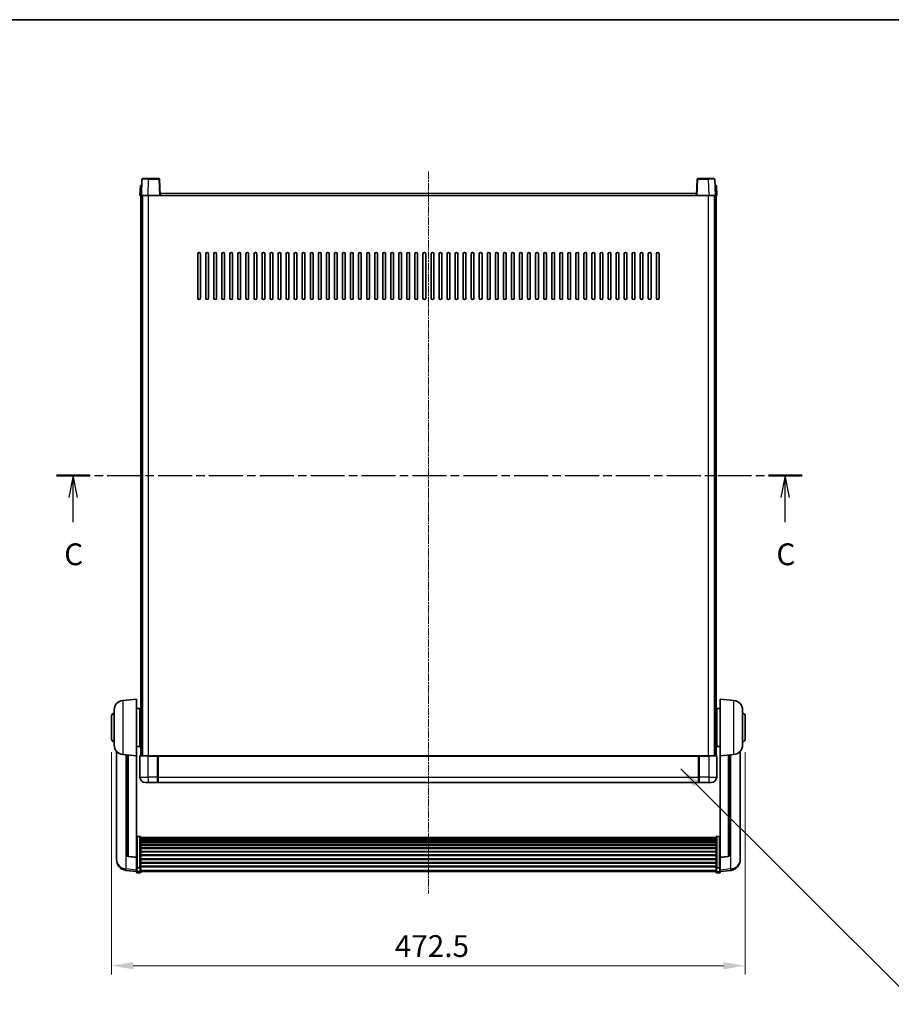
# Model space of a CAD drawing. Units: millimetres. Extents: x 3 to 13367, y -3 to 1823.
# Drawn here: x 3009 to 3659, y 1089 to 1823 of the extents above; entities that cross this region are included whole.
import ezdxf

# ---------------------------------------------------------------- set-up
doc = ezdxf.new("R2010")
doc.units = ezdxf.units.MM
doc.linetypes.add('CHAIN', pattern=[0.3543, 0.2362, -0.0295, 0.0591, -0.0295])
for name, color, linetype, lineweight in [('Border (ISO)', 7, 'Continuous', 35), ('Dimension (ISO)', 7, 'Continuous', 18), ('Dimension (ISO) @ 1', 7, 'Continuous', 18), ('Section Line (ISO)', 7, 'CHAIN', 25), ('Symbol (ISO) @ 1', 7, 'Continuous', 18), ('Visible (ISO)', 7, 'Continuous', 35), ('Visible Narrow (ISO)', 7, 'Continuous', 25)]:
    doc.layers.add(name, color=color, linetype=linetype, lineweight=lineweight)
doc.layers.add('Centerline (ISO)', color=7, linetype='Continuous', lineweight=18, true_color=0x80ffff)
doc.styles.add('Note Text (TK)', font='MS PGothic.ttf')
doc.dimstyles.new('Default - Method 1b (TK)', dxfattribs={"dimscale": 6, "dimtxt": 2.5, "dimasz": 2.5, "dimexe": 1, "dimexo": 1.5, "dimgap": 1, "dimtad": 1, "dimtoh": 1, "dimrnd": 1e-08, "dimdsep": 46, "dimtxsty": 'Note Text (TK)', "dimcen": 0.09, "dimdle": 5, "dimclrd": 100, "dimclre": 100, "dimclrt": 7, "dimadec": 1, "dimazin": 1, "dimtfac": 1, "dimtmove": 0, "dimatfit": 3, "dimfxl": 0, "dimtolj": 1, "dimlwd": -1, "dimlwe": -1, "dimarcsym": 0})
doc.dimstyles.new('Default - Method 1b (TK)$7', dxfattribs={"dimscale": 6, "dimtxt": 2.5, "dimasz": 2.5, "dimexe": 1, "dimexo": 1.5, "dimgap": 1, "dimtad": 1, "dimtoh": 1, "dimrnd": 1e-08, "dimdsep": 46, "dimtxsty": 'Note Text (TK)', "dimcen": 0.09, "dimdle": 5, "dimclrd": 256, "dimclre": 100, "dimclrt": 7, "dimadec": 1, "dimazin": 1, "dimtfac": 1, "dimtmove": 0, "dimatfit": 3, "dimfxl": 0, "dimtolj": 1, "dimlwd": -1, "dimlwe": -1, "dimarcsym": 0})

# ---------------------------------------------------------------- blocks, each defined once
blk = doc.blocks.new('図面枠 tk図枠')
at = {"layer": 'Border (ISO)'}
blk.add_line((14.5, 289), (405.5, 289), dxfattribs=at)
blk = doc.blocks.new('2dTransSection2')
at = {"layer": 'Section Line (ISO)', "linetype": 'CHAIN', "ltscale": 16.469851}
blk.add_line((118.69, 236.74), (204.22, 236.74), dxfattribs=at)
at = {"layer": 'Section Line (ISO)', "linetype": 'Continuous', "lineweight": 50}
for p, q in [((118.69, 236.74), (122.52, 236.74)), ((200.38, 236.74), (204.22, 236.74))]:
    blk.add_line(p, q, dxfattribs=at)
at = {"layer": 'Section Line (ISO)', "linetype": 'Continuous'}
for p, q in [((120.6, 236.74), (120.1, 234.24)), ((120.6, 234.24), (120.6, 236.74)), ((121.1, 234.24), (120.6, 236.74)), ((202.3, 236.74), (201.8, 234.24)), ((202.3, 234.24), (202.3, 236.74)), ((202.8, 234.24), (202.3, 236.74)), ((120.6, 231.38), (120.6, 234.24)), ((202.3, 231.38), (202.3, 234.24))]:
    blk.add_line(p, q, dxfattribs=at)
at = {"layer": 'Section Line (ISO)', "char_height": 2.5, "attachment_point": 7, "style": 'Note Text (TK)'}
for insert in [(119.59, 225.68), (201.28, 225.68)]:
    blk.add_mtext('C', dxfattribs=dict(at, insert=insert))
blk = doc.blocks.new('*D88')
at = {"layer": 'Defpoints', "color": 0, "transparency": 16777216}
for p in [(3077.72, 1287.22), (3550.22, 1287.22), (3550.22, 1118.22)]:
    blk.add_point(p, dxfattribs=at)
at = {"layer": 'Dimension (ISO)', "color": 100, "transparency": 16777216}
for p, q in [((3077.72, 1277.47), (3077.72, 1111.72)), ((3550.22, 1277.47), (3550.22, 1111.72)), ((3093.97, 1118.22), (3533.97, 1118.22))]:
    blk.add_line(p, q, dxfattribs=at)
for points in [[(3093.97, 1120.93), (3093.97, 1115.51), (3077.72, 1118.22)], [(3533.97, 1120.93), (3533.97, 1115.51), (3550.22, 1118.22)]]:
    blk.add_solid(points, dxfattribs=at)
at = {"layer": 'Dimension (ISO)', "color": 7, "transparency": 16777216, "insert": (3288.94, 1132.85), "char_height": 16.25, "attachment_point": 4, "style": 'Note Text (TK)'}
blk.add_mtext('\\A1;472.5', dxfattribs=at)

msp = doc.modelspace()

# ---------------------------------------------------------------- linework, layer by layer
at = {"layer": 'Centerline (ISO)', "linetype": 'CHAIN', "ltscale": 23.990969}
msp.add_line((3313.9651, 1709.9731), (3313.9651, 1172.076), dxfattribs=at)
at = {"layer": 'Visible (ISO)'}
for p, q in [((3100.3848, 1704.2406), (3099.9651, 1692.2231)), ((3100.8845, 1704.7231), (3105.3817, 1704.7231)), ((3113.0458, 1704.7231), (3105.3817, 1704.7231)), ((3113.9651, 1692.2231), (3113.5455, 1704.2406)), ((3514.3848, 1704.2406), (3513.9651, 1692.2231)), ((3522.5485, 1704.7231), (3514.8845, 1704.7231)), ((3522.5485, 1704.7231), (3527.0458, 1704.7231)), ((3527.9651, 1692.2231), (3527.5455, 1704.2406)), ((3099.227, 1699.7231), (3098.9651, 1692.2231)), ((3099.227, 1699.7231), (3100.2264, 1699.7231)), ((3100.227, 1699.7231), (3100.2264, 1699.7231)), ((3527.7038, 1699.7231), (3527.7032, 1699.7231)), ((3527.7038, 1699.7231), (3528.7032, 1699.7231)), ((3528.9651, 1692.2231), (3528.7032, 1699.7231)), ((3099.9645, 1692.2231), (3098.9651, 1692.2231)), ((3099.4651, 1274.7231), (3099.4651, 1692.2231)), ((3099.9651, 1692.2231), (3099.9645, 1692.2231)), ((3104.9621, 1692.2231), (3099.9651, 1692.2231)), ((3100.4651, 1274.7231), (3100.4651, 1692.2231)), ((3100.7151, 1274.7231), (3100.7151, 1692.2231)), ((3113.4654, 1692.2231), (3104.9621, 1692.2231)), ((3113.9651, 1692.2231), (3113.4654, 1692.2231)), ((3113.9651, 1692.2231), (3114.2151, 1692.2231)), ((3114.2151, 1692.2231), (3114.2151, 1693.7231)), ((3114.2151, 1693.7231), (3513.7151, 1693.7231)), ((3513.7151, 1693.7231), (3513.7151, 1692.2231)), ((3513.7151, 1692.2231), (3513.9651, 1692.2231)), ((3514.4648, 1692.2231), (3513.9651, 1692.2231)), ((3522.9682, 1692.2231), (3514.4648, 1692.2231)), ((3527.9651, 1692.2231), (3522.9682, 1692.2231)), ((3527.2151, 1274.7231), (3527.2151, 1692.2231)), ((3527.4651, 1274.7231), (3527.4651, 1692.2231)), ((3527.9657, 1692.2231), (3527.9651, 1692.2231)), ((3528.9651, 1692.2231), (3527.9657, 1692.2231)), ((3528.4651, 1274.7231), (3528.4651, 1692.2231)), ((3141.9651, 1615.7231), (3141.9651, 1648.7231)), ((3143.9651, 1648.7231), (3143.9651, 1615.7231)), ((3147.9651, 1615.7231), (3147.9651, 1648.7231)), ((3149.9651, 1648.7231), (3149.9651, 1615.7231)), ((3153.9651, 1615.7231), (3153.9651, 1648.7231)), ((3155.9651, 1648.7231), (3155.9651, 1615.7231)), ((3159.9651, 1615.7231), (3159.9651, 1648.7231)), ((3161.9651, 1648.7231), (3161.9651, 1615.7231)), ((3165.9651, 1615.7231), (3165.9651, 1648.7231)), ((3167.9651, 1648.7231), (3167.9651, 1615.7231)), ((3171.9651, 1615.7231), (3171.9651, 1648.7231)), ((3173.9651, 1648.7231), (3173.9651, 1615.7231)), ((3177.9651, 1615.7231), (3177.9651, 1648.7231)), ((3179.9651, 1648.7231), (3179.9651, 1615.7231)), ((3183.9651, 1615.7231), (3183.9651, 1648.7231)), ((3185.9651, 1648.7231), (3185.9651, 1615.7231)), ((3189.9651, 1615.7231), (3189.9651, 1648.7231)), ((3191.9651, 1648.7231), (3191.9651, 1615.7231)), ((3195.9651, 1615.7231), (3195.9651, 1648.7231)), ((3197.9651, 1648.7231), (3197.9651, 1615.7231)), ((3201.9651, 1615.7231), (3201.9651, 1648.7231)), ((3203.9651, 1648.7231), (3203.9651, 1615.7231)), ((3207.9651, 1615.7231), (3207.9651, 1648.7231)), ((3209.9651, 1648.7231), (3209.9651, 1615.7231)), ((3213.9651, 1615.7231), (3213.9651, 1648.7231)), ((3215.9651, 1648.7231), (3215.9651, 1615.7231)), ((3219.9651, 1615.7231), (3219.9651, 1648.7231)), ((3221.9651, 1648.7231), (3221.9651, 1615.7231)), ((3225.9651, 1615.7231), (3225.9651, 1648.7231)), ((3227.9651, 1648.7231), (3227.9651, 1615.7231)), ((3231.9651, 1615.7231), (3231.9651, 1648.7231)), ((3233.9651, 1648.7231), (3233.9651, 1615.7231)), ((3237.9651, 1615.7231), (3237.9651, 1648.7231)), ((3239.9651, 1648.7231), (3239.9651, 1615.7231)), ((3243.9651, 1615.7231), (3243.9651, 1648.7231)), ((3245.9651, 1648.7231), (3245.9651, 1615.7231)), ((3249.9651, 1615.7231), (3249.9651, 1648.7231)), ((3251.9651, 1648.7231), (3251.9651, 1615.7231)), ((3255.9651, 1615.7231), (3255.9651, 1648.7231)), ((3257.9651, 1648.7231), (3257.9651, 1615.7231)), ((3261.9651, 1615.7231), (3261.9651, 1648.7231)), ((3263.9651, 1648.7231), (3263.9651, 1615.7231)), ((3267.9651, 1615.7231), (3267.9651, 1648.7231)), ((3269.9651, 1648.7231), (3269.9651, 1615.7231)), ((3273.9651, 1615.7231), (3273.9651, 1648.7231)), ((3275.9651, 1648.7231), (3275.9651, 1615.7231)), ((3279.9651, 1615.7231), (3279.9651, 1648.7231)), ((3281.9651, 1648.7231), (3281.9651, 1615.7231)), ((3285.9651, 1615.7231), (3285.9651, 1648.7231)), ((3287.9651, 1648.7231), (3287.9651, 1615.7231)), ((3291.9651, 1615.7231), (3291.9651, 1648.7231)), ((3293.9651, 1648.7231), (3293.9651, 1615.7231)), ((3297.9651, 1615.7231), (3297.9651, 1648.7231)), ((3299.9651, 1648.7231), (3299.9651, 1615.7231)), ((3303.9651, 1615.7231), (3303.9651, 1648.7231)), ((3305.9651, 1648.7231), (3305.9651, 1615.7231)), ((3309.9651, 1615.7231), (3309.9651, 1648.7231)), ((3311.9651, 1648.7231), (3311.9651, 1615.7231)), ((3315.9651, 1615.7231), (3315.9651, 1648.7231)), ((3317.9651, 1648.7231), (3317.9651, 1615.7231)), ((3321.9651, 1615.7231), (3321.9651, 1648.7231)), ((3323.9651, 1648.7231), (3323.9651, 1615.7231)), ((3327.9651, 1615.7231), (3327.9651, 1648.7231)), ((3329.9651, 1648.7231), (3329.9651, 1615.7231)), ((3333.9651, 1615.7231), (3333.9651, 1648.7231)), ((3335.9651, 1648.7231), (3335.9651, 1615.7231)), ((3339.9651, 1615.7231), (3339.9651, 1648.7231)), ((3341.9651, 1648.7231), (3341.9651, 1615.7231)), ((3345.9651, 1615.7231), (3345.9651, 1648.7231)), ((3347.9651, 1648.7231), (3347.9651, 1615.7231)), ((3351.9651, 1615.7231), (3351.9651, 1648.7231)), ((3353.9651, 1648.7231), (3353.9651, 1615.7231)), ((3357.9651, 1615.7231), (3357.9651, 1648.7231)), ((3359.9651, 1648.7231), (3359.9651, 1615.7231)), ((3363.9651, 1615.7231), (3363.9651, 1648.7231)), ((3365.9651, 1648.7231), (3365.9651, 1615.7231)), ((3369.9651, 1615.7231), (3369.9651, 1648.7231)), ((3371.9651, 1648.7231), (3371.9651, 1615.7231)), ((3375.9651, 1615.7231), (3375.9651, 1648.7231)), ((3377.9651, 1648.7231), (3377.9651, 1615.7231)), ((3381.9651, 1615.7231), (3381.9651, 1648.7231)), ((3383.9651, 1648.7231), (3383.9651, 1615.7231)), ((3387.9651, 1615.7231), (3387.9651, 1648.7231)), ((3389.9651, 1648.7231), (3389.9651, 1615.7231)), ((3393.9651, 1615.7231), (3393.9651, 1648.7231)), ((3395.9651, 1648.7231), (3395.9651, 1615.7231)), ((3399.9651, 1615.7231), (3399.9651, 1648.7231)), ((3401.9651, 1648.7231), (3401.9651, 1615.7231)), ((3405.9651, 1615.7231), (3405.9651, 1648.7231)), ((3407.9651, 1648.7231), (3407.9651, 1615.7231)), ((3411.9651, 1615.7231), (3411.9651, 1648.7231)), ((3413.9651, 1648.7231), (3413.9651, 1615.7231)), ((3417.9651, 1615.7231), (3417.9651, 1648.7231)), ((3419.9651, 1648.7231), (3419.9651, 1615.7231)), ((3423.9651, 1615.7231), (3423.9651, 1648.7231)), ((3425.9651, 1648.7231), (3425.9651, 1615.7231)), ((3429.9651, 1615.7231), (3429.9651, 1648.7231)), ((3431.9651, 1648.7231), (3431.9651, 1615.7231)), ((3435.9651, 1615.7231), (3435.9651, 1648.7231)), ((3437.9651, 1648.7231), (3437.9651, 1615.7231)), ((3441.9651, 1615.7231), (3441.9651, 1648.7231)), ((3443.9651, 1648.7231), (3443.9651, 1615.7231)), ((3447.9651, 1615.7231), (3447.9651, 1648.7231)), ((3449.9651, 1648.7231), (3449.9651, 1615.7231)), ((3453.9651, 1615.7231), (3453.9651, 1648.7231)), ((3455.9651, 1648.7231), (3455.9651, 1615.7231)), ((3459.9651, 1615.7231), (3459.9651, 1648.7231)), ((3461.9651, 1648.7231), (3461.9651, 1615.7231)), ((3465.9651, 1615.7231), (3465.9651, 1648.7231)), ((3467.9651, 1648.7231), (3467.9651, 1615.7231)), ((3471.9651, 1615.7231), (3471.9651, 1648.7231)), ((3473.9651, 1648.7231), (3473.9651, 1615.7231)), ((3477.9651, 1615.7231), (3477.9651, 1648.7231)), ((3479.9651, 1648.7231), (3479.9651, 1615.7231)), ((3483.9651, 1615.7231), (3483.9651, 1648.7231)), ((3485.9651, 1648.7231), (3485.9651, 1615.7231)), ((3086.105, 1315.8168), (3096.4651, 1316.7231)), ((3096.4651, 1316.7231), (3096.4651, 1274.7231)), ((3531.4651, 1274.7231), (3531.4651, 1316.7231)), ((3541.8252, 1315.8168), (3531.4651, 1316.7231)), ((3079.7151, 1282.6029), (3079.7151, 1308.8434)), ((3096.4651, 1309.8731), (3098.9651, 1309.8731)), ((3098.9651, 1281.5731), (3098.9651, 1309.8731)), ((3098.9651, 1308.2231), (3099.4651, 1308.2231)), ((3528.9651, 1308.2231), (3528.4651, 1308.2231)), ((3528.9651, 1309.8731), (3528.9651, 1281.5731)), ((3531.4651, 1309.8731), (3528.9651, 1309.8731)), ((3548.2151, 1308.8434), (3548.2151, 1282.6029)), ((3077.7151, 1287.2231), (3077.7151, 1304.2231)), ((3098.9651, 1303.2231), (3099.4651, 1303.2231)), ((3528.9651, 1303.2231), (3528.4651, 1303.2231)), ((3550.2151, 1304.2231), (3550.2151, 1287.2231)), ((3098.9651, 1288.2231), (3099.4651, 1288.2231)), ((3528.9651, 1288.2231), (3528.4651, 1288.2231)), ((3081.4651, 1277.9728), (3081.4651, 1200.0253)), ((3096.4651, 1281.5731), (3098.9651, 1281.5731)), ((3098.9651, 1283.2231), (3099.4651, 1283.2231)), ((3528.9651, 1283.2231), (3528.4651, 1283.2231)), ((3531.4651, 1281.5731), (3528.9651, 1281.5731)), ((3546.4651, 1200.0253), (3546.4651, 1277.9728)), ((3086.105, 1275.6295), (3096.4651, 1274.7231)), ((3089.4651, 1275.3356), (3089.4651, 1200.599)), ((3096.4651, 1199.0082), (3096.4651, 1274.7231)), ((3098.9651, 1274.4731), (3098.9651, 1258.7231)), ((3099.2151, 1274.7231), (3104.9651, 1274.7231)), ((3112.3651, 1274.7231), (3104.9651, 1274.7231)), ((3111.9651, 1274.7181), (3111.9651, 1274.4731)), ((3111.9651, 1274.7181), (3112.2151, 1274.7181)), ((3111.9651, 1258.7231), (3111.9651, 1274.4731)), ((3112.3651, 1274.7231), (3112.4651, 1274.7231)), ((3112.4651, 1274.7231), (3515.4651, 1274.7231)), ((3112.4651, 1274.4231), (3112.4651, 1274.7231)), ((3112.4651, 1274.4231), (3112.4651, 1258.7231)), ((3515.4651, 1274.7231), (3515.4651, 1274.4231)), ((3515.4651, 1274.7231), (3515.5651, 1274.7231)), ((3515.4651, 1258.7231), (3515.4651, 1274.4231)), ((3522.9651, 1274.7231), (3515.5651, 1274.7231)), ((3515.7151, 1274.7181), (3515.9651, 1274.7181)), ((3515.9651, 1274.4731), (3515.9651, 1274.7181)), ((3515.9651, 1274.4731), (3515.9651, 1258.7231)), ((3522.9651, 1274.7231), (3528.7151, 1274.7231)), ((3528.9651, 1258.7231), (3528.9651, 1274.4731)), ((3541.8252, 1275.6295), (3531.4651, 1274.7231)), ((3531.4651, 1274.7231), (3531.4651, 1199.0082)), ((3538.4651, 1200.599), (3538.4651, 1275.3356)), ((3104.9651, 1254.7231), (3102.9651, 1254.7231)), ((3104.9651, 1254.7231), (3111.9651, 1254.7231)), ((3111.9651, 1258.7231), (3111.9651, 1254.7231)), ((3112.2151, 1254.9231), (3111.9651, 1254.9231)), ((3112.4651, 1254.7231), (3112.4651, 1258.7231)), ((3112.4651, 1254.7231), (3515.4651, 1254.7231)), ((3515.4651, 1258.7231), (3515.4651, 1254.7231)), ((3515.7151, 1254.9231), (3515.9651, 1254.9231)), ((3515.9651, 1254.7231), (3515.9651, 1258.7231)), ((3515.9651, 1254.7231), (3522.9651, 1254.7231)), ((3524.9651, 1254.7231), (3522.9651, 1254.7231)), ((3098.9651, 1214.5869), (3096.9651, 1214.5869)), ((3099.4651, 1214.0683), (3099.4651, 1191.5516)), ((3099.4651, 1213.7198), (3528.4651, 1213.7198)), ((3099.4651, 1213.4482), (3528.4651, 1213.4482)), ((3099.4651, 1212.997), (3528.4651, 1212.997)), ((3099.4651, 1212.6868), (3528.4651, 1212.6868)), ((3099.4651, 1211.8169), (3528.4651, 1211.8169)), ((3099.4651, 1211.4704), (3528.4651, 1211.4704)), ((3528.4651, 1191.5516), (3528.4651, 1214.0683)), ((3528.9651, 1214.5869), (3530.9651, 1214.5869)), ((3099.4651, 1210.2152), (3528.4651, 1210.2152)), ((3099.4651, 1209.8361), (3528.4651, 1209.8361)), ((3099.4651, 1208.2406), (3528.4651, 1208.2406)), ((3099.4651, 1207.8334), (3528.4651, 1207.8334)), ((3099.4651, 1205.9531), (3528.4651, 1205.9531)), ((3099.4651, 1205.5231), (3528.4651, 1205.5231)), ((3099.4651, 1203.4223), (3528.4651, 1203.4223)), ((3081.4651, 1198.2404), (3081.4651, 1198.9989)), ((3081.4651, 1198.2404), (3081.4651, 1197.2044)), ((3096.4651, 1198.8822), (3090.3476, 1199.6059)), ((3096.4651, 1199.0082), (3096.4651, 1198.8822)), ((3096.4651, 1198.8822), (3096.4651, 1192.2883)), ((3099.4651, 1202.9756), (3528.4651, 1202.9756)), ((3099.4651, 1200.725), (3528.4651, 1200.725)), ((3099.4651, 1200.2682), (3528.4651, 1200.2682)), ((3099.4651, 1197.9431), (3528.4651, 1197.9431)), ((3099.4651, 1197.4831), (3528.4651, 1197.4831)), ((3531.4651, 1198.8822), (3537.5826, 1199.6059)), ((3531.4651, 1198.8822), (3531.4651, 1199.0082)), ((3531.4651, 1192.2883), (3531.4651, 1198.8822)), ((3546.4651, 1198.9989), (3546.4651, 1198.2404)), ((3546.4651, 1197.2044), (3546.4651, 1198.2404)), ((3096.4651, 1188.3108), (3088.5158, 1189.2609)), ((3096.4651, 1191.5516), (3096.4651, 1192.2883)), ((3096.4651, 1191.5516), (3096.4651, 1188.9648)), ((3096.4651, 1187.826), (3096.4651, 1188.9648)), ((3098.9651, 1191.2042), (3096.9651, 1191.2042)), ((3099.4651, 1195.1581), (3528.4651, 1195.1581)), ((3099.4651, 1194.7013), (3528.4651, 1194.7013)), ((3099.4651, 1192.4507), (3528.4651, 1192.4507)), ((3099.4651, 1192.0213), (3528.4651, 1192.0213)), ((3099.4651, 1188.9648), (3099.4651, 1191.5516)), ((3099.4651, 1188.9648), (3099.4651, 1187.826)), ((3528.4651, 1191.5516), (3528.4651, 1188.9648)), ((3528.4651, 1187.826), (3528.4651, 1188.9648)), ((3528.9651, 1191.2042), (3530.9651, 1191.2042)), ((3531.4651, 1192.2883), (3531.4651, 1191.5516)), ((3531.4651, 1188.9648), (3531.4651, 1191.5516)), ((3531.4651, 1188.3108), (3539.4145, 1189.2609)), ((3531.4651, 1188.9648), (3531.4651, 1187.826)), ((3098.9651, 1187.326), (3096.9651, 1187.326)), ((3099.4651, 1188.326), (3528.4651, 1188.326)), ((3528.9651, 1187.326), (3530.9651, 1187.326))]:
    msp.add_line(p, q, dxfattribs=at)
for centre, radius, start, end in [((3100.8845, 1704.2231), 0.5, 90, 178), ((3113.0458, 1704.2231), 0.5, 2, 90), ((3514.8845, 1704.2231), 0.5, 90, 178), ((3527.0458, 1704.2231), 0.5, 2, 90), ((3142.9651, 1648.7231), 1, 0, 180), ((3148.9651, 1648.7231), 1, 0, 180), ((3154.9651, 1648.7231), 1, 0, 180), ((3160.9651, 1648.7231), 1, 0, 180), ((3166.9651, 1648.7231), 1, 0, 180), ((3172.9651, 1648.7231), 1, 0, 180), ((3178.9651, 1648.7231), 1, 0, 180), ((3184.9651, 1648.7231), 1, 0, 180), ((3190.9651, 1648.7231), 1, 0, 180), ((3196.9651, 1648.7231), 1, 0, 180), ((3202.9651, 1648.7231), 1, 0, 180), ((3208.9651, 1648.7231), 1, 0, 180), ((3214.9651, 1648.7231), 1, 0, 180), ((3220.9651, 1648.7231), 1, 0, 180), ((3226.9651, 1648.7231), 1, 0, 180), ((3232.9651, 1648.7231), 1, 0, 180), ((3238.9651, 1648.7231), 1, 0, 180), ((3244.9651, 1648.7231), 1, 0, 180), ((3250.9651, 1648.7231), 1, 0, 180), ((3256.9651, 1648.7231), 1, 0, 180), ((3262.9651, 1648.7231), 1, 0, 180), ((3268.9651, 1648.7231), 1, 0, 180), ((3274.9651, 1648.7231), 1, 0, 180), ((3280.9651, 1648.7231), 1, 0, 180), ((3286.9651, 1648.7231), 1, 0, 180), ((3292.9651, 1648.7231), 1, 0, 180), ((3298.9651, 1648.7231), 1, 0, 180), ((3304.9651, 1648.7231), 1, 0.0000009, 180), ((3310.9651, 1648.7231), 1, 0, 180), ((3316.9651, 1648.7231), 1, 0, 180), ((3322.9651, 1648.7231), 1, 0, 180), ((3328.9651, 1648.7231), 1, 0, 180), ((3334.9651, 1648.7231), 1, 0, 180), ((3340.9651, 1648.7231), 1, 0, 180), ((3346.9651, 1648.7231), 1, 0, 180), ((3352.9651, 1648.7231), 1, 0, 180), ((3358.9651, 1648.7231), 1, 0, 180), ((3364.9651, 1648.7231), 1, 0, 180), ((3370.9651, 1648.7231), 1, 0, 180), ((3376.9651, 1648.7231), 1, 0, 180), ((3382.9651, 1648.7231), 1, 0, 180), ((3388.9651, 1648.7231), 1, 0, 180), ((3394.9651, 1648.7231), 1, 0, 180), ((3400.9651, 1648.7231), 1, 0, 180), ((3406.9651, 1648.7231), 1, 0, 180), ((3412.9651, 1648.7231), 1, 0, 180), ((3418.9651, 1648.7231), 1, 0, 180), ((3424.9651, 1648.7231), 1, 0, 180), ((3430.9651, 1648.7231), 1, 0, 180), ((3436.9651, 1648.7231), 1, 0, 180), ((3442.9651, 1648.7231), 1, 0, 180), ((3448.9651, 1648.7231), 1, 0, 180), ((3454.9651, 1648.7231), 1, 0, 180), ((3460.9651, 1648.7231), 1, 0, 180), ((3466.9651, 1648.7231), 1, 0, 180), ((3472.9651, 1648.7231), 1, 0, 180), ((3478.9651, 1648.7231), 1, 0, 180), ((3484.9651, 1648.7231), 1, 0, 180), ((3142.9651, 1615.7231), 1, 180.0000009, 359.9999991), ((3148.9651, 1615.7231), 1, 180.0000009, 359.9999991), ((3154.9651, 1615.7231), 1, 180.0000009, 359.9999991), ((3160.9651, 1615.7231), 1, 180.0000009, 359.9999991), ((3166.9651, 1615.7231), 1, 180.0000009, 359.9999991), ((3172.9651, 1615.7231), 1, 180.0000009, 359.9999991), ((3178.9651, 1615.7231), 1, 180.0000009, 359.9999991), ((3184.9651, 1615.7231), 1, 180.0000009, 359.9999991), ((3190.9651, 1615.7231), 1, 180.0000009, 359.9999991), ((3196.9651, 1615.7231), 1, 180.0000009, 359.9999991), ((3202.9651, 1615.7231), 1, 180.0000009, 359.9999991), ((3208.9651, 1615.7231), 1, 180.0000009, 359.9999991), ((3214.9651, 1615.7231), 1, 180.0000009, 359.9999991), ((3220.9651, 1615.7231), 1, 180.0000009, 359.9999991), ((3226.9651, 1615.7231), 1, 180.0000009, 359.9999991), ((3232.9651, 1615.7231), 1, 180.0000009, 359.9999991), ((3238.9651, 1615.7231), 1, 180.0000009, 359.9999991), ((3244.9651, 1615.7231), 1, 180.0000009, 359.9999991), ((3250.9651, 1615.7231), 1, 180.0000009, 359.9999991), ((3256.9651, 1615.7231), 1, 180.0000009, 359.9999991), ((3262.9651, 1615.7231), 1, 180.0000009, 359.9999991), ((3268.9651, 1615.7231), 1, 180.0000009, 359.9999991), ((3274.9651, 1615.7231), 1, 180.0000009, 359.9999991), ((3280.9651, 1615.7231), 1, 180.0000009, 359.9999991), ((3286.9651, 1615.7231), 1, 180.0000009, 359.9999991), ((3292.9651, 1615.7231), 1, 180.0000009, 359.9999991), ((3298.9651, 1615.7231), 1, 180.0000009, 359.9999991), ((3304.9651, 1615.7231), 1, 180.0000009, 359.9999991), ((3310.9651, 1615.7231), 1, 180.0000009, 359.9999991), ((3316.9651, 1615.7231), 1, 180.0000009, 359.9999991), ((3322.9651, 1615.7231), 1, 180.0000009, 359.9999991), ((3328.9651, 1615.7231), 1, 180.0000009, 359.9999991), ((3334.9651, 1615.7231), 1, 180.0000009, 359.9999991), ((3340.9651, 1615.7231), 1, 180.0000009, 359.9999991), ((3346.9651, 1615.7231), 1, 180.0000009, 359.9999991), ((3352.9651, 1615.7231), 1, 180.0000009, 359.9999991), ((3358.9651, 1615.7231), 1, 180.0000009, 359.9999991), ((3364.9651, 1615.7231), 1, 180.0000009, 359.9999991), ((3370.9651, 1615.7231), 1, 180.0000009, 359.9999991), ((3376.9651, 1615.7231), 1, 180.0000009, 359.9999991), ((3382.9651, 1615.7231), 1, 180.0000009, 359.9999991), ((3388.9651, 1615.7231), 1, 180.0000009, 359.9999991), ((3394.9651, 1615.7231), 1, 180.0000009, 359.9999991), ((3400.9651, 1615.7231), 1, 180.0000009, 359.9999991), ((3406.9651, 1615.7231), 1, 180.0000009, 359.9999991), ((3412.9651, 1615.7231), 1, 180.0000009, 359.9999991), ((3418.9651, 1615.7231), 1, 180.0000009, 359.9999991), ((3424.9651, 1615.7231), 1, 180.0000009, 359.9999991), ((3430.9651, 1615.7231), 1, 180.0000009, 359.9999991), ((3436.9651, 1615.7231), 1, 180.0000009, 359.9999991), ((3442.9651, 1615.7231), 1, 180.0000009, 359.9999991), ((3448.9651, 1615.7231), 1, 180.0000009, 359.9999991), ((3454.9651, 1615.7231), 1, 180.0000009, 359.9999991), ((3460.9651, 1615.7231), 1, 180.0000009, 359.9999991), ((3466.9651, 1615.7231), 1, 180.0000009, 359.9999991), ((3472.9651, 1615.7231), 1, 180.0000009, 359.9999991), ((3478.9651, 1615.7231), 1, 180.0000009, 359.9999991), ((3484.9651, 1615.7231), 1, 180.0000009, 359.9999991), ((3086.7151, 1308.8434), 7, 95, 180), ((3541.2151, 1308.8434), 7, 0, 85), ((3079.7151, 1304.2231), 2, 90, 180), ((3548.2151, 1304.2231), 2, 0, 90), ((3079.7151, 1287.2231), 2, 180, 270), ((3548.2151, 1287.2231), 2, 270, 0), ((3086.7151, 1282.6029), 7, 180, 265), ((3541.2151, 1282.6029), 7, 275, 0), ((3099.2151, 1274.4731), 0.25, 90, 180), ((3528.7151, 1274.4731), 0.25, 0, 90), ((3102.9651, 1258.7231), 4, 180, 270), ((3112.2151, 1255.1731), 0.25, 270, 0), ((3515.7151, 1255.1731), 0.25, 180, 270), ((3524.9651, 1258.7231), 4, 270, 0), ((3089.4651, 1197.2044), 8, 180, 263.1848065), ((3090.4651, 1200.599), 1, 180, 263.2530935), ((3537.4651, 1200.599), 1, 276.7469065, 0), ((3538.4651, 1197.2044), 8, 276.8151935, 0), ((3096.9651, 1187.826), 0.5, 180, 270), ((3098.9651, 1187.826), 0.5, 270, 0), ((3528.9651, 1187.826), 0.5, 180, 270), ((3530.9651, 1187.826), 0.5, 270, 0)]:
    msp.add_arc(centre, radius, start, end, dxfattribs=at)
for points, knots in [([(3112.3651, 1274.7231), (3112.3519, 1274.7231), (3112.3376, 1274.7226), (3112.2887, 1274.7201), (3112.251, 1274.7181), (3112.2151, 1274.7181)], [0.0412271589, 0.0412271589, 0.0412271589, 0.0412271589, 0.0460164086, 0.0460164086, 0.0567710401, 0.0567710401, 0.0567710401, 0.0567710401]), ([(3515.7151, 1274.7181), (3515.6793, 1274.7181), (3515.6416, 1274.7201), (3515.5927, 1274.7226), (3515.5783, 1274.7231), (3515.5651, 1274.7231)], [0.1703131202, 0.1703131202, 0.1703131202, 0.1703131202, 0.1810677517, 0.1810677517, 0.1858570013, 0.1858570013, 0.1858570013, 0.1858570013]), ([(3096.4651, 1214.0683), (3096.4651, 1214.0694), (3096.4651, 1214.0705), (3096.4654, 1214.1091), (3096.4695, 1214.1465), (3096.4855, 1214.2197), (3096.4973, 1214.2553), (3096.5401, 1214.3497), (3096.5787, 1214.4045), (3096.6726, 1214.4939), (3096.726, 1214.5285), (3096.8422, 1214.575), (3096.9033, 1214.5869), (3096.9651, 1214.5869)], [-0.0809227639, -0.0809227639, -0.0809227639, -0.0809227639, -0.0805886357, -0.0805886357, -0.0691479127, -0.0691479127, -0.0577655589, -0.0577655589, -0.0376220805, -0.0376220805, -0.0185556094, -0.0185556094, 0, 0, 0, 0]), ([(3098.9651, 1214.5869), (3099.027, 1214.5869), (3099.0881, 1214.575), (3099.2042, 1214.5285), (3099.2577, 1214.4939), (3099.3516, 1214.4045), (3099.3901, 1214.3497), (3099.433, 1214.2553), (3099.4447, 1214.2197), (3099.4607, 1214.1465), (3099.4649, 1214.1091), (3099.4651, 1214.0705), (3099.4651, 1214.0694), (3099.4651, 1214.0683)], [-0.0807455701, -0.0807455701, -0.0807455701, -0.0807455701, -0.0621538264, -0.0621538264, -0.0430502261, -0.0430502261, -0.0228675214, -0.0228675214, -0.011463002, -0.011463002, 0, 0, 0.0003347789, 0.0003347789, 0.0003347789, 0.0003347789]), ([(3528.4651, 1214.0683), (3528.4651, 1214.0694), (3528.4651, 1214.0705), (3528.4654, 1214.1091), (3528.4695, 1214.1465), (3528.4855, 1214.2197), (3528.4973, 1214.2553), (3528.5401, 1214.3497), (3528.5787, 1214.4045), (3528.6726, 1214.4939), (3528.726, 1214.5285), (3528.8422, 1214.575), (3528.9033, 1214.5869), (3528.9651, 1214.5869)], [-0.0809227639, -0.0809227639, -0.0809227639, -0.0809227639, -0.0805886357, -0.0805886357, -0.0691479127, -0.0691479127, -0.0577655589, -0.0577655589, -0.0376220805, -0.0376220805, -0.0185556094, -0.0185556094, 0, 0, 0, 0]), ([(3531.4651, 1214.0683), (3531.4651, 1214.0694), (3531.4651, 1214.0705), (3531.4649, 1214.1091), (3531.4607, 1214.1465), (3531.4447, 1214.2197), (3531.433, 1214.2553), (3531.3901, 1214.3497), (3531.3516, 1214.4045), (3531.2577, 1214.4939), (3531.2042, 1214.5285), (3531.0881, 1214.575), (3531.027, 1214.5869), (3530.9651, 1214.5869)], [-0.0003347789, -0.0003347789, -0.0003347789, -0.0003347789, 0, 0, 0.011463002, 0.011463002, 0.0228675214, 0.0228675214, 0.0430502261, 0.0430502261, 0.0621538264, 0.0621538264, 0.0807455701, 0.0807455701, 0.0807455701, 0.0807455701]), ([(3081.4651, 1200.0253), (3081.4651, 1199.9483), (3081.4654, 1199.873), (3081.4685, 1199.3876), (3081.4748, 1199.0411), (3081.4748, 1198.5439), (3081.4685, 1198.358), (3081.4654, 1198.2605), (3081.4651, 1198.2489), (3081.4651, 1198.2404)], [4.535339596, 4.535339596, 4.535339596, 4.535339596, 4.561894963, 4.561894963, 4.711051305, 4.711051305, 4.860207647, 4.860207647, 4.886763014, 4.886763014, 4.886763014, 4.886763014]), ([(3081.4651, 1198.9989), (3081.4651, 1199.0531), (3081.4654, 1199.11), (3081.4666, 1199.2631), (3081.4676, 1199.3633), (3081.4687, 1199.4684)], [4.5353395957, 4.5353395957, 4.5353395957, 4.5353395957, 4.5618949629, 4.5618949629, 4.6038245845, 4.6038245845, 4.6038245845, 4.6038245845]), ([(3546.4651, 1198.2404), (3546.4651, 1198.2489), (3546.4648, 1198.2605), (3546.4617, 1198.358), (3546.4555, 1198.5439), (3546.4555, 1199.0411), (3546.4617, 1199.3876), (3546.4648, 1199.873), (3546.4651, 1199.9483), (3546.4651, 1200.0253)], [4.535339596, 4.535339596, 4.535339596, 4.535339596, 4.561894963, 4.561894963, 4.711051305, 4.711051305, 4.860207647, 4.860207647, 4.886763014, 4.886763014, 4.886763014, 4.886763014]), ([(3546.4615, 1199.4684), (3546.4626, 1199.3633), (3546.4636, 1199.2631), (3546.4648, 1199.11), (3546.4651, 1199.0531), (3546.4651, 1198.9989)], [4.818278025, 4.818278025, 4.818278025, 4.818278025, 4.8602076466, 4.8602076466, 4.8867630138, 4.8867630138, 4.8867630138, 4.8867630138]), ([(3096.4651, 1191.5516), (3096.4651, 1191.5509), (3096.4651, 1191.5502), (3096.4654, 1191.5244), (3096.4695, 1191.4994), (3096.4855, 1191.4505), (3096.4973, 1191.4267), (3096.5401, 1191.3635), (3096.5787, 1191.3267), (3096.6726, 1191.2667), (3096.726, 1191.2435), (3096.8422, 1191.2122), (3096.9033, 1191.2042), (3096.9651, 1191.2042)], [-0.0003347789, -0.0003347789, -0.0003347789, -0.0003347789, 0, 0, 0.011463002, 0.011463002, 0.0228675214, 0.0228675214, 0.0430502261, 0.0430502261, 0.0621538264, 0.0621538264, 0.0807455701, 0.0807455701, 0.0807455701, 0.0807455701]), ([(3099.4651, 1191.5516), (3099.4651, 1191.5509), (3099.4651, 1191.5502), (3099.4649, 1191.5244), (3099.4607, 1191.4994), (3099.4447, 1191.4505), (3099.433, 1191.4267), (3099.3901, 1191.3635), (3099.3516, 1191.3267), (3099.2577, 1191.2667), (3099.2042, 1191.2435), (3099.0881, 1191.2122), (3099.027, 1191.2042), (3098.9651, 1191.2042)], [-0.0809227639, -0.0809227639, -0.0809227639, -0.0809227639, -0.0805886357, -0.0805886357, -0.0691479127, -0.0691479127, -0.0577655589, -0.0577655589, -0.0376220805, -0.0376220805, -0.0185556094, -0.0185556094, 0, 0, 0, 0]), ([(3528.9651, 1191.2042), (3528.9033, 1191.2042), (3528.8422, 1191.2122), (3528.726, 1191.2435), (3528.6726, 1191.2667), (3528.5787, 1191.3267), (3528.5401, 1191.3635), (3528.4973, 1191.4267), (3528.4855, 1191.4505), (3528.4695, 1191.4994), (3528.4654, 1191.5244), (3528.4651, 1191.5502), (3528.4651, 1191.5509), (3528.4651, 1191.5516)], [-0.0807455701, -0.0807455701, -0.0807455701, -0.0807455701, -0.0621538264, -0.0621538264, -0.0430502261, -0.0430502261, -0.0228675214, -0.0228675214, -0.011463002, -0.011463002, 0, 0, 0.0003347789, 0.0003347789, 0.0003347789, 0.0003347789]), ([(3531.4651, 1191.5516), (3531.4651, 1191.5509), (3531.4651, 1191.5502), (3531.4649, 1191.5244), (3531.4607, 1191.4994), (3531.4447, 1191.4505), (3531.433, 1191.4267), (3531.3901, 1191.3635), (3531.3516, 1191.3267), (3531.2577, 1191.2667), (3531.2042, 1191.2435), (3531.0881, 1191.2122), (3531.027, 1191.2042), (3530.9651, 1191.2042)], [-0.0809227639, -0.0809227639, -0.0809227639, -0.0809227639, -0.0805886357, -0.0805886357, -0.0691479127, -0.0691479127, -0.0577655589, -0.0577655589, -0.0376220805, -0.0376220805, -0.0185556094, -0.0185556094, 0, 0, 0, 0])]:
    msp.add_open_spline(points, degree=3, knots=knots, dxfattribs=at)
at = {"layer": 'Visible Narrow (ISO)'}
for p, q in [((3104.9621, 1692.2231), (3105.3817, 1704.2406)), ((3105.3817, 1704.2406), (3105.3817, 1704.7231)), ((3105.3817, 1704.2406), (3113.0458, 1704.2406)), ((3113.0458, 1704.7231), (3113.0458, 1704.2406)), ((3113.0458, 1704.2406), (3113.4654, 1692.2231)), ((3514.4648, 1692.2231), (3514.8845, 1704.2406)), ((3514.8845, 1704.2406), (3514.8845, 1704.7231)), ((3514.8845, 1704.2406), (3522.5485, 1704.2406)), ((3522.5485, 1704.2406), (3522.5485, 1704.7231)), ((3522.5485, 1704.2406), (3522.9682, 1692.2231)), ((3099.9645, 1692.2231), (3100.2264, 1699.7231)), ((3527.7038, 1699.7231), (3527.9657, 1692.2231)), ((3105.2151, 1274.7231), (3105.2151, 1692.2231)), ((3114.2151, 1692.2231), (3513.7151, 1692.2231)), ((3522.7151, 1274.7231), (3522.7151, 1692.2231)), ((3086.105, 1315.8168), (3086.105, 1275.6295)), ((3541.8252, 1275.6295), (3541.8252, 1315.8168)), ((3088.7679, 1190.3025), (3088.7679, 1275.3966)), ((3090.378, 1199.7284), (3090.378, 1275.2557)), ((3104.9651, 1274.4731), (3098.9651, 1274.4731)), ((3104.9651, 1274.4731), (3104.9651, 1274.7231)), ((3104.9651, 1274.4731), (3111.9651, 1274.4731)), ((3104.9651, 1258.7231), (3104.9651, 1274.4731)), ((3112.2151, 1274.7181), (3112.2151, 1258.7231)), ((3112.4651, 1274.4231), (3515.4651, 1274.4231)), ((3515.7151, 1258.7231), (3515.7151, 1274.7181)), ((3515.9651, 1274.4731), (3522.9651, 1274.4731)), ((3522.9651, 1274.4731), (3522.9651, 1274.7231)), ((3528.9651, 1274.4731), (3522.9651, 1274.4731)), ((3522.9651, 1274.4731), (3522.9651, 1258.7231)), ((3537.5523, 1275.2557), (3537.5523, 1199.7284)), ((3539.1624, 1275.3966), (3539.1624, 1190.3025)), ((3098.9651, 1258.7231), (3104.9651, 1258.7231)), ((3111.9651, 1258.7231), (3104.9651, 1258.7231)), ((3104.9651, 1258.7231), (3104.9651, 1254.7231)), ((3112.2151, 1258.7231), (3111.9651, 1258.7231)), ((3112.4651, 1258.7231), (3112.2151, 1258.7231)), ((3112.2151, 1254.9231), (3112.2151, 1258.7231)), ((3112.4651, 1258.7231), (3515.4651, 1258.7231)), ((3515.4651, 1258.7231), (3515.7151, 1258.7231)), ((3515.7151, 1258.7231), (3515.7151, 1254.9231)), ((3515.7151, 1258.7231), (3515.9651, 1258.7231)), ((3522.9651, 1258.7231), (3515.9651, 1258.7231)), ((3522.9651, 1258.7231), (3528.9651, 1258.7231)), ((3522.9651, 1258.7231), (3522.9651, 1254.7231)), ((3096.9651, 1214.5869), (3096.9651, 1191.2042)), ((3098.9651, 1191.2042), (3098.9651, 1214.5869)), ((3528.9651, 1214.5869), (3528.9651, 1191.2042)), ((3530.9651, 1191.2042), (3530.9651, 1214.5869)), ((3096.4651, 1199.0082), (3090.378, 1199.7284)), ((3537.5523, 1199.7284), (3531.4651, 1199.0082)), ((3096.4651, 1189.3826), (3088.7679, 1190.3025)), ((3096.9651, 1188.5318), (3096.9651, 1191.2042)), ((3098.9651, 1191.2042), (3098.9651, 1188.5318)), ((3099.4651, 1189.3978), (3528.4651, 1189.3978)), ((3528.9651, 1188.5318), (3528.9651, 1191.2042)), ((3530.9651, 1191.2042), (3530.9651, 1188.5318)), ((3539.1624, 1190.3025), (3531.4651, 1189.3826)), ((3096.9651, 1188.5318), (3096.9651, 1187.326)), ((3098.9651, 1188.5318), (3096.9651, 1188.5318)), ((3098.9651, 1187.326), (3098.9651, 1188.5318)), ((3528.9651, 1188.5318), (3528.9651, 1187.326)), ((3528.9651, 1188.5318), (3530.9651, 1188.5318)), ((3530.9651, 1187.326), (3530.9651, 1188.5318))]:
    msp.add_line(p, q, dxfattribs=at)
for centre, major_axis, ratio, start_param, end_param in [((3105.3872, 1704.2231), (5.0024, -0.0174), 0.00348438, 1.5719048, 3.14148316), ((3113.0458, 1704.2231), (0.4997, 0.0174), 0.03487826, 0, 1.56957835), ((3514.8845, 1704.2231), (-0.4997, 0.0174), 0.03487826, 4.71360696, 6.28318531), ((3522.543, 1704.2231), (5.0024, 0.0174), 0.00348438, 0.00010951, 1.56968786), ((3089.4651, 1197.2044), (-8, 0), 0.8660254, 0, 1.48352986), ((3090.4651, 1200.599), (-1, 0), 0.87395333, 0, 1.48352986), ((3090.4651, 1200.599), (-0.1175, -0.9931), 0.03247717, 0, 0.50569546), ((3537.4651, 1200.599), (1, 0), 0.87395333, 4.79965544, 6.28318531), ((3537.4651, 1200.599), (0.1175, -0.9931), 0.03247717, 5.77748985, 6.28318531), ((3538.4651, 1197.2044), (8, 0), 0.8660254, 4.79965544, 6.28318531), ((3089.4651, 1197.2044), (-0.9493, -7.9435), 0.03178074, 0, 0.52169351), ((3096.9651, 1188.9648), (-0.5, 0), 0.8660254, 0, 1.57079633), ((3098.9651, 1188.9648), (0.5, 0), 0.8660254, 4.71238898, 6.28318531), ((3528.9651, 1188.9648), (-0.5, 0), 0.8660254, 0, 1.57079633), ((3530.9651, 1188.9648), (0.5, 0), 0.8660254, 4.71238898, 6.28318531), ((3538.4651, 1197.2044), (0.9493, -7.9435), 0.03178074, 5.7614918, 6.28318531)]:
    msp.add_ellipse(centre, major_axis=major_axis, ratio=ratio, start_param=start_param, end_param=end_param, dxfattribs=at)

# ---------------------------------------------------------------- block references
at = {"xscale": 6.5, "yscale": 6.5, "zscale": 6.5}
msp.add_blockref('図面枠 tk図枠', (2265.1318, -55.325), dxfattribs=at)
at = {"layer": 'Section Line (ISO)', "xscale": 6.5, "yscale": 6.5, "zscale": 6.5}
msp.add_blockref('2dTransSection2', (2265.1318, -55.325), dxfattribs=at)

# ---------------------------------------------------------------- dimensions: what is measured, and where the dimension line sits
at = {"layer": 'Dimension (ISO) @ 1', "color": 100, "true_color": 0x00ff3f}
dim = msp.add_linear_dim(base=(3550.2151, 1118.2231), p1=(3077.7151, 1287.2231), p2=(3550.2151, 1287.2231), angle=180, dimstyle='Default - Method 1b (TK)', override={"dimscale": 1, "dimtxt": 16.25, "dimasz": 16.25, "dimexe": 6.5, "dimexo": 9.75, "dimgap": 6.5, "dimtoh": 0, "dimdec": 2, "dimcen": 0.585, "dimtol": 0, "dimlim": 0, "dimtp": 0, "dimtm": 0, "dimtdec": 2, "dimtix": 0, "dimtofl": 0, "dimtmove": 0, "dimatfit": 1}, dxfattribs=at)
dim.commit()
dim.dimension.update_dxf_attribs({"geometry": '*D88', "text_midpoint": (3313.9651, 1118.2231), "dimtype": 128})

# ---------------------------------------------------------------- leaders
at = {"layer": 'Symbol (ISO) @ 1', "color": 100, "true_color": 0x00ff40, "annotation_type": 0, "has_hookline": 1, "hookline_direction": 0, "text_width": 320.7528}
msp.add_leader([(3502.115, 1264.8201), (3678.0375, 1089.4618), (3694.2875, 1089.4618)], dimstyle='Default - Method 1b (TK)$7', override={"dimscale": 1, "dimtxt": 16.25, "dimasz": 16.25, "dimgap": 0, "dimtad": 1}, dxfattribs=at)

doc.saveas('drawing.dxf')
